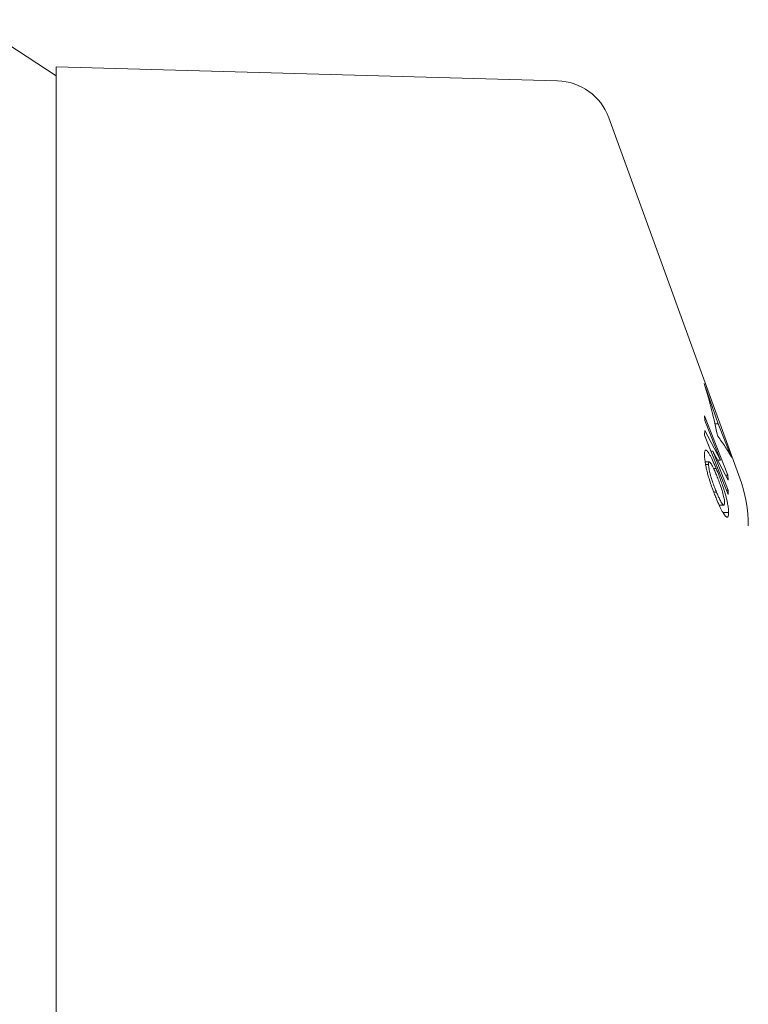
# Model space of a CAD drawing. Units: millimetres. Extents: x -386 to 570, y -255 to 482.
# Drawn here: x 21 to 47, y 132 to 167 of the extents above; entities that cross this region are included whole.
import ezdxf

# ---------------------------------------------------------------- set-up
doc = ezdxf.new("R2010")
doc.units = ezdxf.units.MM

msp = doc.modelspace()

# ---------------------------------------------------------------- linework, layer by layer
at = {"color": 7, "linetype": 'Continuous', "lineweight": 18}
for p, q in [((21.902, 164.913), (18.839, 166.919)), ((39.797, 164.736), (21.902, 165.236)), ((21.902, 132.736), (21.902, 165.236)), ((46.3, 150.565), (41.621, 163.421)), ((45.031, 153.935), (45.532, 152.495)), ((45.875, 150.664), (45.042, 152.785)), ((45.042, 152.785), (45.048, 152.622)), ((45.048, 152.622), (45.605, 151.206)), ((45.409, 152.495), (45.532, 152.495)), ((45.532, 152.495), (46.003, 151.297)), ((45.049, 152.266), (45.044, 152.095)), ((45.605, 151.206), (45.049, 152.266)), ((45.044, 152.095), (45.878, 149.974)), ((45.27, 151.52), (45.339, 151.52)), ((45.883, 150.137), (45.339, 151.52)), ((45.339, 151.52), (45.882, 150.487)), ((45.211, 151.14), (45.063, 151.14)), ((45.505, 151.206), (45.605, 151.206)), ((45.076, 151.053), (45.183, 151.053)), ((45.363, 150.903), (45.456, 150.903)), ((45.789, 150.664), (45.875, 150.664)), ((45.882, 150.487), (45.875, 150.664)), ((45.369, 150.058), (45.467, 150.058)), ((45.814, 150.137), (45.883, 150.137)), ((45.878, 149.974), (45.883, 150.137)), ((45.561, 149.598), (45.725, 149.598)), ((45.695, 149.337), (45.899, 149.337)), ((21.902, 100.236), (21.902, 132.736))]:
    msp.add_line(p, q, dxfattribs=at)
for centre, radius, start, end in [((39.742, 162.737), 2, 20, 88.3996), ((41.602, 148.855), 5, 0, 20)]:
    msp.add_arc(centre, radius, start, end, dxfattribs=at)
for points, knots in [([(45.51, 152.055), (45.441, 152.369), (45.305, 152.997), (45.122, 153.623), (45.031, 153.935)], [0, 0, 0, 0, 0.4998242, 1, 1, 1, 1]), ([(46.003, 151.297), (45.933, 151.424), (45.793, 151.677), (45.604, 151.929), (45.51, 152.055)], [0, 0, 0, 0, 0.499803, 1, 1, 1, 1]), ([(45.456, 150.903), (45.421, 150.987), (45.349, 151.155), (45.261, 151.337), (45.195, 151.451), (45.147, 151.517), (45.108, 151.555), (45.076, 151.563), (45.056, 151.539), (45.041, 151.489), (45.04, 151.429), (45.039, 151.395)], [0, 0, 0, 0, 0.16646, 0.331912, 0.42532, 0.51864, 0.612323, 0.705927, 0.793786, 0.881748, 1, 1, 1, 1]), ([(45.039, 151.395), (45.04, 151.374), (45.041, 151.331), (45.048, 151.232), (45.062, 151.139), (45.072, 151.076)], [0, 0, 0, 0, 0.249885, 0.499955, 1, 1, 1, 1]), ([(45.072, 151.076), (45.081, 151.025), (45.1, 150.928), (45.14, 150.764), (45.19, 150.58), (45.231, 150.45), (45.255, 150.375)], [0, 0, 0, 0, 0.2438674, 0.4657523, 0.6935649, 1, 1, 1, 1]), ([(45.183, 151.053), (45.185, 151.084), (45.188, 151.142), (45.221, 151.144), (45.271, 151.086), (45.336, 150.965), (45.402, 150.821), (45.441, 150.728), (45.461, 150.681)], [0, 0, 0, 0, 0.184704, 0.341653, 0.498234, 0.703428, 0.851533, 1, 1, 1, 1]), ([(45.467, 150.058), (45.445, 150.111), (45.402, 150.217), (45.334, 150.398), (45.267, 150.604), (45.214, 150.807), (45.187, 150.962), (45.184, 151.025), (45.183, 151.053)], [0, 0, 0, 0, 0.161016, 0.321486, 0.510842, 0.701723, 0.865281, 1, 1, 1, 1]), ([(45.899, 149.337), (45.897, 149.381), (45.893, 149.469), (45.869, 149.624), (45.835, 149.783), (45.797, 149.932), (45.753, 150.087), (45.698, 150.261), (45.633, 150.449), (45.551, 150.673), (45.491, 150.818), (45.456, 150.903)], [0, 0, 0, 0, 0.130397, 0.260077, 0.347968, 0.435864, 0.523491, 0.611111, 0.724838, 0.838768, 1, 1, 1, 1]), ([(45.255, 150.375), (45.28, 150.302), (45.326, 150.166), (45.398, 149.98), (45.443, 149.869), (45.466, 149.813)], [0, 0, 0, 0, 0.36987, 0.683229, 1, 1, 1, 1]), ([(45.461, 150.681), (45.484, 150.626), (45.528, 150.517), (45.599, 150.33), (45.669, 150.121), (45.725, 149.911), (45.752, 149.762), (45.755, 149.702), (45.756, 149.68)], [0, 0, 0, 0, 0.165804, 0.330951, 0.523141, 0.716516, 0.892721, 1, 1, 1, 1]), ([(45.756, 149.68), (45.754, 149.65), (45.75, 149.591), (45.71, 149.598), (45.654, 149.665), (45.591, 149.78), (45.527, 149.917), (45.487, 150.011), (45.467, 150.058)], [0, 0, 0, 0, 0.178484, 0.358386, 0.521448, 0.702943, 0.851267, 1, 1, 1, 1]), ([(45.466, 149.813), (45.501, 149.732), (45.571, 149.569), (45.66, 149.392), (45.728, 149.28), (45.777, 149.214), (45.82, 149.176), (45.855, 149.166), (45.878, 149.187), (45.896, 149.237), (45.898, 149.299), (45.899, 149.337)], [0, 0, 0, 0, 0.162656, 0.324442, 0.416676, 0.508881, 0.601347, 0.693756, 0.781806, 0.869946, 1, 1, 1, 1])]:
    msp.add_open_spline(points, degree=3, knots=knots, dxfattribs=at)

doc.saveas('drawing.dxf')
